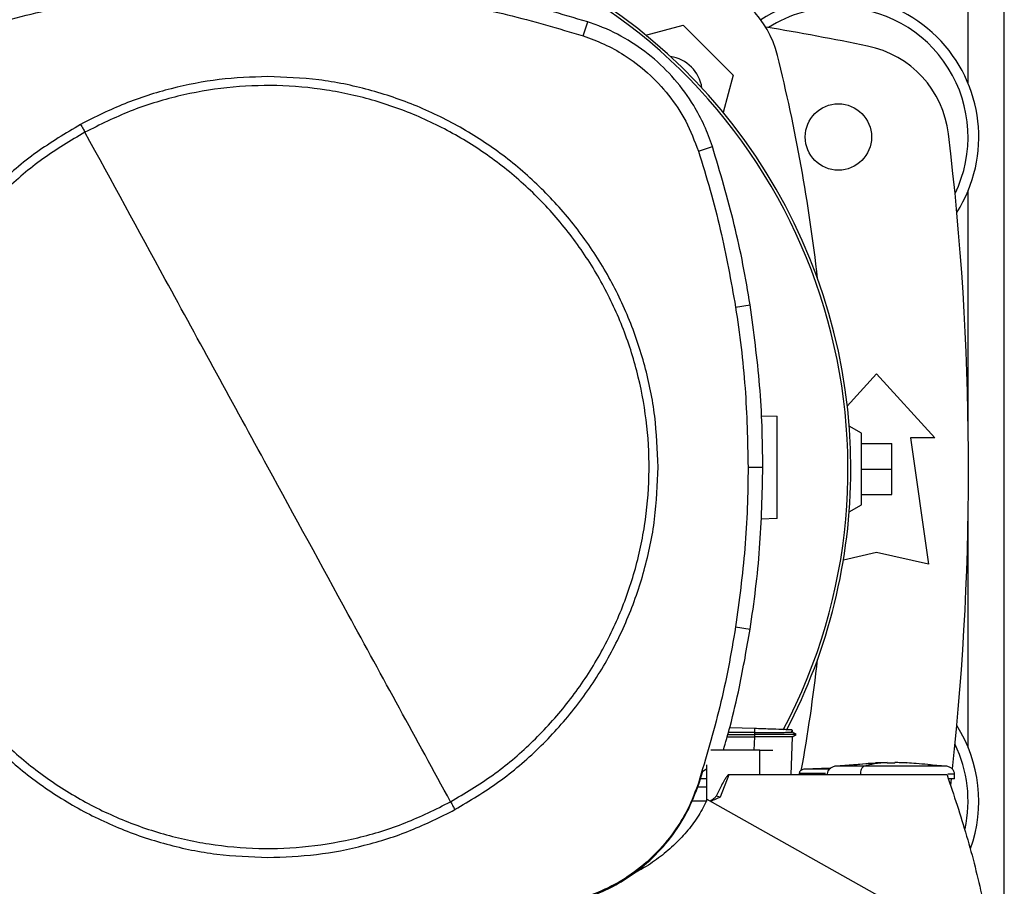
# Model space of a CAD drawing. Extents: x 0.4 to 10.6, y 0.4 to 8.1.
# Drawn here: x 7.3 to 7.5, y 6.1 to 6.3 of the extents above; entities that cross this region are included whole.
import ezdxf

# ---------------------------------------------------------------- set-up
doc = ezdxf.new("R2010")
doc.units = 0
doc.linetypes.add('SLD-SOLID', pattern=[0])
doc.layers.get('0').update_dxf_attribs({"linetype": 'CONTINUOUS'})

msp = doc.modelspace()

# ---------------------------------------------------------------- linework, layer by layer
at = {"color": 8, "linetype": 'SLD-SOLID'}
for p, q in [((7.538623126354484, 6.298539344737798), (7.538623126354484, 6.334359487384899)), ((7.538623126354484, 6.209297108616171), (7.538623126354484, 6.271193900190263)), ((7.538623126354484, 6.127935671565989), (7.538623126354484, 6.189832463140083)), ((7.48365578356414, 6.130790798583319), (7.483533865861433, 6.127299683357424))]:
    msp.add_line(p, q, dxfattribs=at)
at = {"color": 7, "linetype": 'SLD-SOLID'}
for p, q in [((7.547875104808171, 6.071394354513886), (7.547875104808171, 6.334160775902653)), ((7.439658848709374, 6.310818830439688), (7.440817971319092, 6.314422105258794)), ((7.455737343413676, 6.311047363799651), (7.46536251577842, 6.313626418450636)), ((7.46536251577842, 6.313626418450636), (7.478220731683656, 6.300768202545399)), ((7.478220731683656, 6.300768202545399), (7.475641188149431, 6.291141231090328)), ((7.469240239871509, 6.281262621653312), (7.472842536924133, 6.282424814449784)), ((7.478801065424036, 6.241168226604962), (7.482540181340561, 6.241756651362985)), ((7.507522026970371, 6.215716192629031), (7.515066707813574, 6.2240070437413)), ((7.515066707813574, 6.2240070437413), (7.5299945326994, 6.207602843410689)), ((7.485437772756226, 6.213248305138277), (7.489483858459945, 6.213107011770511)), ((7.511129701738649, 6.208751137867715), (7.508009932445156, 6.210552336504559)), ((7.511129701738649, 6.190378433888537), (7.511129701738649, 6.208751137867715)), ((7.511129701738649, 6.206126465521488), (7.519003713888499, 6.206126465521488)), ((7.519003713888499, 6.199564785878127), (7.519003713888499, 6.206126465521488)), ((7.523760929154966, 6.207602843410689), (7.52835411431632, 6.175122528014953)), ((7.5299945326994, 6.207602843410689), (7.523760929154966, 6.207602843410689)), ((7.482016724276471, 6.200075276727421), (7.485801853883665, 6.200075276727421)), ((7.511129701738649, 6.199564785878127), (7.519003713888499, 6.199564785878127)), ((7.519003713888499, 6.193003106234766), (7.519003713888499, 6.199564785878127)), ((7.511129701738649, 6.193003106234766), (7.519003713888499, 6.193003106234766)), ((7.508009932445156, 6.188577235251693), (7.511129701738649, 6.190378433888537)), ((7.489483858459945, 6.186860293197065), (7.485279873246962, 6.186713486448546)), ((7.515066707813574, 6.178075285015563), (7.506520578983628, 6.176176147176788)), ((7.52835411431632, 6.175122528014953), (7.515066707813574, 6.178075285015563)), ((7.478801065424036, 6.158982328912354), (7.482540181340561, 6.158393904154332)), ((7.48370895450546, 6.132877914472778), (7.477294982377992, 6.133101896329764)), ((7.48370895450546, 6.132877914472778), (7.483673970020716, 6.131876280710403)), ((7.493288680284095, 6.131920197091966), (7.493310416033002, 6.132542628568251)), ((7.493332200670234, 6.132541865910396), (7.493310543142645, 6.131921795740165)), ((7.493310592030969, 6.131921756629506), (7.493332249558557, 6.132541865910396)), ((7.476653587120778, 6.130790798583319), (7.48365578356414, 6.130790798583319)), ((7.476803811163155, 6.131332080330386), (7.48370676430854, 6.131332080330386)), ((7.483673970020716, 6.13187627582157), (7.476957222724264, 6.131884880166617)), ((7.48367401890904, 6.130790788805654), (7.48365578356414, 6.130790798583319)), ((7.483673970020716, 6.13187627582157), (7.48370676430854, 6.131332080330386)), ((7.48370676430854, 6.131332065663889), (7.48367401890904, 6.130790788805654)), ((7.493060078480478, 6.121000466793179), (7.493401964308762, 6.130790906137632)), ((7.494345606741057, 6.131328511482725), (7.493309477377179, 6.131926655239583)), ((7.493388197356688, 6.130782942229631), (7.494339466367547, 6.131332099885715)), ((7.494339339257905, 6.131332080330386), (7.494332749111813, 6.131332080330386)), ((7.494339309924909, 6.1313320069979), (7.494345137413146, 6.131335370514599)), ((7.48506029622798, 6.127299683357424), (7.472452173433645, 6.127299683357424)), ((7.48506029622798, 6.121000466793179), (7.48506029622798, 6.127299683357424)), ((7.48506029622798, 6.127299683357424), (7.488342384535238, 6.127299683357424)), ((7.469441239327324, 6.118823088390884), (7.470417353384504, 6.121913226471123)), ((7.470417353384504, 6.121913226471123), (7.471348431517499, 6.122497867272858)), ((7.471348431517499, 6.123540009900604), (7.471348431517499, 6.114223195751458)), ((7.503240543985983, 6.122682821580693), (7.496363218100106, 6.122403512807293)), ((7.502420031686833, 6.122649499298969), (7.503273631603752, 6.122704718661071)), ((7.514816937365611, 6.123961613030209), (7.504571411278358, 6.123234012991062)), ((7.517754206545137, 6.124141331398531), (7.514808831681471, 6.124075703712223)), ((7.514808831681471, 6.124075703712223), (7.516938837297685, 6.124131050183967)), ((7.516938837297685, 6.124131050183967), (7.517754206545137, 6.124141331398531)), ((7.517754206545137, 6.124036294834144), (7.517754206545137, 6.124131050183967)), ((7.519717786528361, 6.124141331398531), (7.519717786528361, 6.124036294834144)), ((7.520533155775811, 6.124131050183967), (7.519717786528361, 6.124141331398531)), ((7.522663161392027, 6.124075703712223), (7.520533155775811, 6.124131050183967)), ((7.520829614573317, 6.124116554795863), (7.522663161392027, 6.124075703712223)), ((7.532900591572805, 6.123234012991062), (7.528189399774672, 6.123568585126056)), ((7.471348431517499, 6.119931156923715), (7.469791250395077, 6.119931156923715)), ((7.477028042350595, 6.121000466793179), (7.474821761171077, 6.115276025366859)), ((7.48506029622798, 6.121000466793179), (7.477028042350595, 6.121000466793179)), ((7.533156473061284, 6.121000466793179), (7.48506029622798, 6.121000466793179)), ((7.495173012293909, 6.121358290215126), (7.495173012293909, 6.121000466793179)), ((7.51089106805092, 6.121161407156203), (7.51089106805092, 6.121000466793179)), ((7.534105590985882, 6.118354444915804), (7.534283036047133, 6.11993720440941)), ((7.535099138619446, 6.119950599810219), (7.535099138619446, 6.121161407156203)), ((7.471348431517499, 6.117850860955471), (7.469030362296032, 6.117850860955471)), ((7.469240239871509, 6.118887933864005), (7.469441239327324, 6.118823088390884)), ((7.54638207494467, 6.0725998721432), (7.471540719073955, 6.114628538624459)), ((7.474821770948741, 6.115276025366859), (7.473784918037666, 6.115538721887721)), ((7.471343532907421, 6.114213066090699), (7.467493000500212, 6.114213066090699))]:
    msp.add_line(p, q, dxfattribs=at)
msp.add_circle((7.505224185390788, 6.284866623148469), 0.008530183727034846, dxfattribs=at)
for centre, radius, start, end in [((7.364148069905224, 6.199564785878127), 0.1442808398943338, 0, 127.494305309638), ((7.364148069905224, 6.199564785878127), 0.1435260242564318, 332.1656354705235, 61.35211024345871), ((7.464093543117487, 6.299499234458747), 0.0262467191601049, 13.98586976334577, 76.01413023665235), ((7.505224185390788, 6.284866623148469), 0.03608923884514489, 327.5297525036467, 123.5032716146339), ((7.505224185390788, 6.284866623148469), 0.03333333333333321, 90, 122.5484454363153), ((7.505224185390788, 6.284866623148469), 0.0333333333333336, 334.1139348301094, 90), ((7.364148069905228, 5.581126465668152), 0.7421259842519695, 78.45041205522344, 80.50673800666961), ((7.507478522724337, 6.282510457132982), 0.02624671916010587, 6.849048752955538, 78.45041205522287), ((7.460667106667315, 6.296072798008574), 0.009580052493439127, 8.24826895158741, 81.7451862157915), ((7.062812575077372, 6.199553761246481), 0.4397869383974065, 6.395043597591022, 13.98586976334781), ((6.816903975417036, 6.199564785878125), 0.7217847769028877, 353.8753435623098, 6.849048752955093), ((7.364148069905224, 6.199564785878127), 0.1442808398943338, 332.3050828764639, 0), ((7.062812575077372, 6.199553761246481), 0.4397869383974068, 349.8401034864105, 353.6091488382464), ((7.505224185390789, 6.114262948607785), 0.03608923884514489, 340.2248576660908, 32.47024749635418), ((7.505224185390789, 6.114262948607785), 0.03333333333333348, 347.6706003395551, 25.88606516989013)]:
    msp.add_arc(centre, radius, start, end, dxfattribs=at)
for points, knots in [([(7.35855955513089, 6.327308783946338), (7.351551139111261, 6.327154746696153), (7.337534307428354, 6.326846672203615), (7.31674865815372, 6.324283874808927), (7.296241967895953, 6.320351555571832), (7.282961374887691, 6.316402541388181), (7.276301138942689, 6.314422105258794)], [0, 0, 0, 0, 0.2514783147014891, 0.5029566166162762, 0.7507320489244667, 1, 1, 1, 1]), ([(7.440817971319092, 6.314422105258794), (7.434098218958447, 6.316418741591073), (7.420658715080369, 6.320412014005087), (7.400085144400029, 6.324328567778317), (7.379358351727766, 6.326855920678295), (7.365506351781578, 6.32715752764557), (7.35855955513089, 6.327308783946338)], [0, 0, 0, 0, 0.2514783216995427, 0.5029566118430328, 0.7507320706389778, 1, 1, 1, 1]), ([(7.277460261552406, 6.310818830439688), (7.284180894806683, 6.312813374746835), (7.297622162564322, 6.316802463731829), (7.318011871580397, 6.320646733382504), (7.338351609220096, 6.323090306224024), (7.351810490144437, 6.323378924409462), (7.35855955513089, 6.323523654339145)], [0, 0, 0, 0, 0.255078373068665, 0.5101567935456819, 0.754364151661807, 1, 1, 1, 1]), ([(7.35855955513089, 6.323523654339145), (7.365568172794739, 6.323367402786629), (7.379585407688071, 6.323054899691281), (7.400173914232239, 6.32047962374326), (7.420286496275056, 6.316586043545103), (7.433188856123728, 6.312744968535637), (7.439658848709374, 6.310818830439688)], [0, 0, 0, 0, 0.255078424143547, 0.510156832478508, 0.7543641861515112, 1, 1, 1, 1]), ([(7.472842536924133, 6.282424814449784), (7.472187880097724, 6.284239553928867), (7.470878566372033, 6.287869033089037), (7.467729077780219, 6.293739592827972), (7.463296904999186, 6.299828763258547), (7.457288153360633, 6.305701110840236), (7.450366286767792, 6.31045014465982), (7.444700674021098, 6.313119956198705), (7.441438422510546, 6.314214023415349), (7.440817971319092, 6.314422105258794)], [0, 0, 0, 0, 0.1231044232166219, 0.2462088601363448, 0.4242055952280941, 0.6022022162152988, 0.7801990247661879, 0.9581958115351858, 1, 1, 1, 1]), ([(7.439658848709374, 6.310818830439688), (7.441461317596688, 6.310165887268727), (7.445095370634365, 6.308849453941883), (7.450708175545994, 6.30573043596482), (7.456403842817505, 6.301449639532173), (7.461773144325458, 6.295708677623472), (7.466302421740366, 6.288963924415286), (7.468250552577697, 6.283857023739857), (7.469240239871509, 6.281262621653312)], [0, 0, 0, 0, 0.132414182836829, 0.2669672507286466, 0.4424423274747082, 0.6230063036726375, 0.8084800753866285, 1, 1, 1, 1]), ([(7.35855955513089, 6.300389259367427), (7.354378990906515, 6.300239580830881), (7.346018013700563, 6.299940229172798), (7.333685718199244, 6.297489114128), (7.321687986082737, 6.293727748304399), (7.314207020562042, 6.289981991539865), (7.310466470484086, 6.288109079451336)], [0, 0, 0, 0, 0.2500045315354872, 0.5000000185057804, 0.7499955099936786, 1, 1, 1, 1]), ([(7.458873539184076, 6.200075276727421), (7.458707918861665, 6.204452366050826), (7.45837669636, 6.213206065201967), (7.455711701518455, 6.226112359380725), (7.451507701812844, 6.238573148499226), (7.445680793223545, 6.250375414044699), (7.43837209812833, 6.261317126264505), (7.429695155856408, 6.271210584973387), (7.419801737091123, 6.279887567534266), (7.408860055068962, 6.287196305592076), (7.397057811583521, 6.293023261100819), (7.384597043720449, 6.29722731666035), (7.371690758059639, 6.299892350549197), (7.362936851881843, 6.300223614424815), (7.35855955513089, 6.300389259367427)], [0, 0, 0, 0, 0.08333481725440213, 0.1666605054549839, 0.2500000048973582, 0.33333551619326, 0.416661226376569, 0.5000000211868803, 0.5833348353486342, 0.6666605287426907, 0.7500000096311451, 0.8333355293698972, 0.9166612217482193, 1, 1, 1, 1]), ([(7.405546741886456, 6.114065804680765), (7.409222043930345, 6.116258001086775), (7.416572648898581, 6.120642394423961), (7.426390418195416, 6.128972571796192), (7.435105281404091, 6.138413656633259), (7.442495072635517, 6.148937975966758), (7.448452874007396, 6.160329680244903), (7.452871245019406, 6.17240355116162), (7.455676491397843, 6.184950277546974), (7.456819705529549, 6.197756015406923), (7.456281707423837, 6.210601379861551), (7.454071834473949, 6.22326667033762), (7.450227737987501, 6.235535165868628), (7.444814965638465, 6.247196823250773), (7.437926557385371, 6.258052337173713), (7.429679949289209, 6.267915728641612), (7.420216467264019, 6.276618351348017), (7.409698153648186, 6.284011451969169), (7.398304803782482, 6.289968416898137), (7.386231429588133, 6.294386941429893), (7.37368435440848, 6.297192526244289), (7.360879553854647, 6.298334183107188), (7.348030922062589, 6.297802199454003), (7.335377863194257, 6.295569934492306), (7.323063700533642, 6.291809376802082), (7.315402812195221, 6.287992959375717), (7.311572368375326, 6.286084750836553)], [0, 0, 0, 0, 0.04166673845066522, 0.08333348688303656, 0.1250002456111758, 0.166666912910913, 0.2083334298077098, 0.2500000171361279, 0.2916666389685165, 0.3333332418283083, 0.3750000156681517, 0.416666789449569, 0.4583333917038033, 0.5000000125367902, 0.5416666230204105, 0.5833332229726599, 0.6249999933965902, 0.6666667857905603, 0.7083333743784272, 0.7499999984724505, 0.7916665881730673, 0.8333331046936249, 0.8749997716912286, 0.9166665376461973, 0.9583332726228776, 1, 1, 1, 1]), ([(7.310466470484086, 6.288109079451336), (7.30662165079965, 6.285811415569418), (7.298932042079852, 6.281216106121466), (7.288695151171988, 6.272449405705603), (7.279646069322409, 6.262500758569863), (7.272027564377825, 6.25140531092422), (7.265942890610601, 6.239400006496217), (7.261550501359554, 6.226689052789605), (7.258764827411762, 6.213502356919756), (7.258418653750227, 6.204550982719226), (7.258245566188873, 6.200075276727421)], [0, 0, 0, 0, 0.1250010168222938, 0.2500010371959828, 0.3750003212321645, 0.5000000140058048, 0.6249997048721954, 0.7499989835385709, 0.8749989641514686, 1, 1, 1, 1]), ([(7.310466470484086, 6.288109079451336), (7.310673064059942, 6.287730913286345), (7.311041889598518, 6.287055784164364), (7.311410313206284, 6.286381390357233), (7.311572368375326, 6.286084750836553)], [0, 0, 0, 0, 0.5601390203422077, 0.9999999999999999, 0.9999999999999999, 0.9999999999999999, 0.9999999999999999]), ([(7.311572368375326, 6.286084750836553), (7.307897066819844, 6.283892552154989), (7.300546464478358, 6.279508155250833), (7.290728688803437, 6.271177984106973), (7.282013831264356, 6.261736896093875), (7.274624042397169, 6.251212574556416), (7.268666230727275, 6.239820875931243), (7.264247857722899, 6.227747003017035), (7.261442627174273, 6.215200274285118), (7.260299407841788, 6.202394537999949), (7.260837411357248, 6.189549174601104), (7.263047267802654, 6.176883881949445), (7.266891366896695, 6.164615386815743), (7.272304145150732, 6.152953731321807), (7.279192558201454, 6.142098220934778), (7.287439162430617, 6.13223482587011), (7.296902639487858, 6.12353219757192), (7.307420961066754, 6.116139108122175), (7.318814299806818, 6.110182122340544), (7.330887682975546, 6.105763618207299), (7.343434755471695, 6.102958028484002), (7.356239556763525, 6.101816371831213), (7.369088186597899, 6.102348359101108), (7.381741247452951, 6.104580608902248), (7.394055411553841, 6.108341167815087), (7.401716298381305, 6.112157592361845), (7.405546741886456, 6.114065804680765)], [0, 0, 0, 0, 0.04166674660460454, 0.08333348448564423, 0.1250002545500954, 0.16666689935382, 0.2083334376557455, 0.2500000246246861, 0.2916666391640166, 0.3333332406751784, 0.3750000131633258, 0.4166667830795019, 0.4583333849742586, 0.5000000049309878, 0.5416666235685504, 0.5833332129694634, 0.6249999937894283, 0.6666667766868906, 0.7083333725989874, 0.7499999928721713, 0.791666584151633, 0.8333330973452571, 0.8749997649755995, 0.9166665211954891, 0.9583332596033136, 1, 1, 1, 1]), ([(7.35855955513089, 6.200075276727421), (7.354169504853751, 6.208111210831714), (7.345390264167576, 6.224181505062096), (7.329720661772126, 6.25286450859976), (7.318454978341044, 6.273486212490086), (7.311572368375326, 6.286084750836553)], [0, 0, 0, 0, 0.2801303403639307, 0.5602058123025767, 1, 1, 1, 1]), ([(7.482540181340561, 6.241756651362985), (7.481956388819628, 6.245199472379068), (7.480788803884482, 6.252085113781871), (7.477827307355861, 6.265723795900735), (7.474835355978205, 6.275748056022731), (7.472842536924133, 6.282424814449784)], [0, 0, 0, 0, 0.2503411442348543, 0.5006822427062442, 1, 1, 1, 1]), ([(7.469240239871509, 6.281262621653312), (7.47027232147587, 6.277926630167283), (7.472336485206115, 6.271254645509509), (7.475787297975639, 6.257934572324739), (7.477603199129589, 6.247832257842487), (7.478801065424036, 6.241168226604962)], [0, 0, 0, 0, 0.2539239417504089, 0.5078480118117666, 1, 1, 1, 1]), ([(7.478801065424036, 6.241168226604962), (7.479302341131922, 6.23771235754847), (7.480304892415103, 6.230800620349592), (7.48164439049903, 6.217106156585305), (7.481868735371723, 6.206844421537168), (7.482016724276471, 6.200075276727421)], [0, 0, 0, 0, 0.2539267361262357, 0.5078534050866645, 1, 1, 1, 1]), ([(7.485801853883665, 6.200075276727421), (7.485760033259066, 6.203567030110603), (7.485676392009209, 6.210550536931969), (7.484869772571193, 6.224483843369591), (7.483471508195766, 6.234851306881295), (7.482540181340561, 6.241756651362985)], [0, 0, 0, 0, 0.2503415398612684, 0.5006830836657362, 1, 1, 1, 1]), ([(7.489483858459945, 6.186860293197065), (7.489483858459945, 6.186911514279807), (7.489483858459945, 6.187016964356458), (7.489483858459945, 6.187834541192239), (7.489483858459945, 6.189071342215582), (7.489483858459945, 6.191369593019012), (7.489483858459945, 6.195065980458612), (7.489483858459945, 6.199983652651733), (7.489483858459945, 6.204901324776107), (7.489483858459945, 6.208597712540383), (7.489483858459945, 6.210895962801619), (7.489483858459945, 6.212132763788945), (7.489483858459945, 6.212950340608058), (7.489483858459945, 6.213055790686768), (7.489483858459945, 6.213107011770511)], [0, 0, 0, 0, 0.04736361163210197, 0.09750860797500056, 0.152420506491355, 0.2129969616962608, 0.3497183955950779, 0.5000000019394089, 0.6502816105358826, 0.7870030528293454, 0.8475794935086449, 0.9024913920249994, 0.952636388367898, 1, 1, 1, 1]), ([(7.258245566188873, 6.200075276727421), (7.258411190343764, 6.195698187234974), (7.258742420497085, 6.186944488086188), (7.261407416082687, 6.174038195842332), (7.265611400638708, 6.16157740080717), (7.27143831671093, 6.149775139288766), (7.278747013282837, 6.13883342851367), (7.287423954349626, 6.128939970494427), (7.297317373140276, 6.120262987898574), (7.308259054760706, 6.11295425071967), (7.320061297354909, 6.107127293216323), (7.332522065933087, 6.102923239415126), (7.345428352164475, 6.100258204867743), (7.354182258367381, 6.099926941059041), (7.35855955513089, 6.099761296149889)], [0, 0, 0, 0, 0.08333482464154435, 0.166660513747281, 0.2499999941341858, 0.3333355339903488, 0.4166612192628995, 0.5000000149785079, 0.5833348300455159, 0.6666605243447272, 0.7499999922153231, 0.8333355275594453, 0.9166612208429223, 1, 1, 1, 1]), ([(7.405546741886456, 6.114065804680765), (7.401168622635864, 6.122079899862126), (7.392409446328323, 6.138113467844423), (7.37674493640885, 6.166787158201441), (7.365458085539788, 6.187447600991812), (7.35855955513089, 6.200075276727421)], [0, 0, 0, 0, 0.2798183896171575, 0.5598245430199419, 1, 1, 1, 1]), ([(7.406652639777695, 6.112041476065982), (7.410497459188387, 6.114339140263472), (7.418187066457356, 6.118934449802727), (7.428423960822001, 6.127701144578339), (7.437473040219885, 6.137649792584652), (7.445091547733407, 6.148745238716549), (7.451176212945345, 6.16075054751183), (7.45556860469395, 6.173461500402023), (7.458354277665488, 6.186648196781438), (7.45870045153291, 6.195599571044129), (7.458873539184076, 6.200075276727421)], [0, 0, 0, 0, 0.1250010201058985, 0.2500010143939427, 0.3750003017136836, 0.4999999977708939, 0.6249996916743052, 0.74999897362424, 0.8749989686787559, 1, 1, 1, 1]), ([(7.482016724276471, 6.200075276727421), (7.481974327506222, 6.196583500199933), (7.481889533962641, 6.189599946890852), (7.481082467158632, 6.175863818806421), (7.479707838238829, 6.165692096805055), (7.478801065424036, 6.158982328912354)], [0, 0, 0, 0, 0.2539266660557169, 0.5078533505903985, 1, 1, 1, 1]), ([(7.482540181340561, 6.158393904154332), (7.483042019285193, 6.161849659998561), (7.4840456951905, 6.168761171797476), (7.485416268925874, 6.182650346485736), (7.485647704255737, 6.193109116717444), (7.485801853883665, 6.200075276727421)], [0, 0, 0, 0, 0.2503415450319784, 0.5006830980658253, 1, 1, 1, 1]), ([(7.478801065424036, 6.158982328912354), (7.478216703151858, 6.155539573950827), (7.477047978876698, 6.148654065613719), (7.47411669265499, 6.135210106966753), (7.47117845818963, 6.125375423091104), (7.469240239871509, 6.118887933864005)], [0, 0, 0, 0, 0.2539240361532143, 0.50784795533313, 1, 1, 1, 1]), ([(7.475684708535568, 6.127299683357424), (7.476262596877549, 6.129335242595676), (7.47779414894101, 6.134729995742885), (7.480213543998023, 6.145077428117029), (7.481677398494692, 6.153455778696466), (7.482540181340561, 6.158393904154332)], [0, 0, 0, 0, 0.1992410445516776, 0.5280397799038881, 1, 1, 1, 1]), ([(7.493264480563653, 6.132544232105283), (7.49325438719966, 6.13254458286477), (7.493219420530826, 6.132545798008782), (7.492735095061853, 6.132562719308424), (7.491875370085384, 6.132592736509294), (7.490197791322436, 6.132651323084589), (7.487437552898859, 6.13274771081655), (7.484994991494053, 6.13283300571611), (7.48370895450546, 6.132877914472778)], [0, 0, 0, 0, 0.04287501839402701, 0.1485328945532883, 0.2636598548322005, 0.3907005892518469, 0.6791967735964349, 1, 1, 1, 1]), ([(7.483673970020716, 6.131876280710403), (7.484966867019279, 6.131879966674424), (7.487422933689208, 6.131886968758415), (7.490218317661487, 6.131901470325284), (7.491915203334513, 6.131912052759628), (7.492763842391894, 6.131917754707003), (7.493211281593651, 6.131921567697485), (7.49324150332247, 6.131921566324764), (7.493249422959821, 6.131921565965042)], [0, 0, 0, 0, 0.3221600551549111, 0.6119950581735671, 0.7452249310112288, 0.861091463475421, 0.9635988648849523, 1, 1, 1, 1]), ([(7.493401964308762, 6.130790906137632), (7.493361165777942, 6.130790061545629), (7.49327830928225, 6.130788346289414), (7.492652117199983, 6.130786707716422), (7.491743160779202, 6.130786329650929), (7.490092940271777, 6.130786600337554), (7.487379389969886, 6.13078617663369), (7.484971219643837, 6.13078917414608), (7.48367401890904, 6.130790788805654)], [0, 0, 0, 0, 0.09927021066220995, 0.2016048523497653, 0.3103553014413685, 0.4263718274141841, 0.6910057071418197, 1, 1, 1, 1]), ([(7.494308480947716, 6.131332075441553), (7.494292145626471, 6.131332075063148), (7.494254969764042, 6.131332074201974), (7.493665508171474, 6.13133208228914), (7.492696016158578, 6.131332079825083), (7.490841392055387, 6.131332080144943), (7.487799154223063, 6.131332085921621), (7.485116742040031, 6.131332088665673), (7.48370676430854, 6.13133209010805)], [0, 0, 0, 0, 0.0797353202107367, 0.1814613407462003, 0.2924257425834316, 0.4148723111209297, 0.6924346613778287, 1, 1, 1, 1]), ([(7.49635907237022, 6.122403512807293), (7.496201926528828, 6.12237825444275), (7.495896182321506, 6.122329111566446), (7.495505471574579, 6.122091659761936), (7.495280577462961, 6.121808732433131), (7.495186279677935, 6.12155381956766), (7.495177408282212, 6.121423076517005), (7.495173012293909, 6.121358290215126)], [0, 0, 0, 0, 0.2743605661234245, 0.5337981143292043, 0.7734031024505156, 0.8877158293626487, 1, 1, 1, 1]), ([(7.504571440611352, 6.123234012991062), (7.504276008106025, 6.123171118417459), (7.503701814416099, 6.12304887842476), (7.502979434941771, 6.122570576170898), (7.502568600909929, 6.122022110368338), (7.502396985098811, 6.121534493797772), (7.502380853944334, 6.121285088184776), (7.502372854454052, 6.121161407156203)], [0, 0, 0, 0, 0.2741540385832279, 0.5328375049609666, 0.7724657118778065, 0.8871650302792926, 1, 1, 1, 1]), ([(7.509282593298825, 6.123568585126056), (7.510268591847982, 6.123696277492356), (7.512104977587141, 6.123934099790036), (7.513953038152922, 6.123997496820163), (7.514808831681471, 6.124026854498755)], [0, 0, 0, 0, 0.5369234405016152, 1, 1, 1, 1]), ([(7.511945129652089, 6.123234012991062), (7.511785783952132, 6.123159425542871), (7.511471553996967, 6.123012338985106), (7.511130315176209, 6.122460753594773), (7.510926954301238, 6.121818633688925), (7.510902965208201, 6.121379293599048), (7.51089106805092, 6.121161407156203)], [0, 0, 0, 0, 0.2900460015080435, 0.5719711424550851, 0.7877232527743417, 1, 1, 1, 1]), ([(7.517754206545137, 6.124131059961631), (7.516665018445155, 6.124053655005116), (7.514720846498757, 6.123915489205313), (7.512792954225564, 6.123442165447742), (7.511945129652089, 6.123234012991062)], [0, 0, 0, 0, 0.5602323919949234, 1, 1, 1, 1]), ([(7.531166600937346, 6.123234012991062), (7.530670850843258, 6.123234012991062), (7.529661156306499, 6.123234012991062), (7.527636132427039, 6.123234012991062), (7.525309643439414, 6.123234012991062), (7.522726724664979, 6.123234012991062), (7.519995748250994, 6.123234012991062), (7.517220719238219, 6.123234012991062), (7.514488186497454, 6.123234012991062), (7.512787815370202, 6.123234012991062), (7.511945129652089, 6.123234012991062)], [0, 0, 0, 0, 0.1153429796682039, 0.2349191211722803, 0.3585580037460859, 0.485508683962825, 0.6145923003055559, 0.7443681451936142, 0.8733115908124227, 1, 1, 1, 1]), ([(7.51873600142558, 6.123992481118062), (7.518622333015949, 6.123992953196082), (7.518399147628816, 6.123993880110742), (7.518139963712261, 6.124000813564889), (7.517965599803343, 6.124008629764807), (7.51785198678405, 6.124016521224831), (7.517769740598406, 6.124025814313788), (7.517759284714224, 6.124032871983939), (7.517754206545137, 6.124036299722976)], [0, 0, 0, 0, 0.2403616846496993, 0.4719448069493051, 0.5997186746117548, 0.7213668639713643, 0.8646746507964854, 1, 1, 1, 1]), ([(7.519717786528361, 6.124036299722976), (7.519712708265226, 6.124032872181425), (7.519702252293215, 6.124025814989308), (7.519620011450426, 6.12401651923197), (7.519506432838742, 6.12400863677213), (7.519332029133948, 6.1240008107828), (7.51907286727577, 6.123993880729005), (7.518849678992694, 6.123992953425858), (7.51873600142558, 6.123992481118062)], [0, 0, 0, 0, 0.1353252797647704, 0.2786301734774571, 0.400265436244099, 0.5280604282922532, 0.7596247365825114, 1, 1, 1, 1]), ([(7.531166600937346, 6.123234012991062), (7.529189421259622, 6.123491494874597), (7.525655711817016, 6.123951678728092), (7.522099567613331, 6.124076207484591), (7.520533155775811, 6.124131059961631)], [0, 0, 0, 0, 0.5595195954383471, 1, 1, 1, 1]), ([(7.535099138619446, 6.121161407156203), (7.535091144041444, 6.12128508858778), (7.535075022695914, 6.12153449651069), (7.534903384221159, 6.1220221066864), (7.534492561155522, 6.122570577356573), (7.533770177900964, 6.123048878070659), (7.533195984689192, 6.123171118301696), (7.532900552462145, 6.123234012991062)], [0, 0, 0, 0, 0.1128345337233463, 0.2275347748613217, 0.4671627759505237, 0.7258461358869738, 0.9999999999999999, 0.9999999999999999, 0.9999999999999999, 0.9999999999999999]), ([(7.477028042350595, 6.121000466793179), (7.477012089420876, 6.120998622104045), (7.47697670913777, 6.120994530966874), (7.476897259362491, 6.120954497078113), (7.476713718371508, 6.120801035369785), (7.476393186004182, 6.120376771485254), (7.475856921063006, 6.119512709136809), (7.474957894162671, 6.117858974627386), (7.474249026904592, 6.116456782841557), (7.473784908260001, 6.115538721887721)], [0, 0, 0, 0, 0.007473589430255979, 0.01657486834973085, 0.04105457840281799, 0.1189756036248185, 0.2638121176347718, 0.5179936465772177, 1, 1, 1, 1]), ([(7.533156473061284, 6.121000466793179), (7.534899346546015, 6.115776160649205), (7.538375724333285, 6.105355632715355), (7.542401760125488, 6.089404914862542), (7.544260881850199, 6.078638845983143), (7.545187909184218, 6.073270483062912)], [0, 0, 0, 0, 0.3351384338236124, 0.6684752606610572, 1, 1, 1, 1]), ([(7.535095207998186, 6.119950599810219), (7.535096542588425, 6.119950599810219), (7.535232231981881, 6.11995059981022), (7.534797552864204, 6.119950599810219), (7.533952750617531, 6.119950599810219), (7.533525990570364, 6.119950599810219)], [0, 0, 0, 0, 0.004891367624946269, 0.497311224536124, 1, 1, 1, 1]), ([(7.469240239871509, 6.118887933864005), (7.468550140058897, 6.116998472963496), (7.467157628885996, 6.113185842722714), (7.463880941630415, 6.107435154098415), (7.459462041155386, 6.101718822785728), (7.453715900889643, 6.09648887823973), (7.447089230506982, 6.092142744453489), (7.442160142092305, 6.090278000027645), (7.439658848709374, 6.08933172507763)], [0, 0, 0, 0, 0.1389179642590085, 0.2803142586220863, 0.4558369731432056, 0.6364498251131283, 0.8155144379029525, 1, 1, 1, 1]), ([(7.439723523073362, 6.08913067673349), (7.441613630486243, 6.089818814061444), (7.445427243007768, 6.091207247921091), (7.451193450669447, 6.0944789224566), (7.456937668853949, 6.098900163661539), (7.462209913917769, 6.104668438068959), (7.466599117797456, 6.111334031316811), (7.468484426190323, 6.116301863271929), (7.469441239327324, 6.118823088390884)], [0, 0, 0, 0, 0.1382783044725898, 0.2789999498432771, 0.4545225229379047, 0.6351353555608481, 0.8148274911693766, 1, 1, 1, 1]), ([(7.471540719073955, 6.114628538624459), (7.470837602013269, 6.113260162508142), (7.469415220390673, 6.110491984704648), (7.466595945384965, 6.106685667928497), (7.463307048704293, 6.10313103679564), (7.459521109397609, 6.099923496297367), (7.455743780632971, 6.097290981511695), (7.453130032071853, 6.095943436222735), (7.452020960567871, 6.09537164285954)], [0, 0, 0, 0, 0.1650438388700041, 0.3338780076002766, 0.5068813061559626, 0.6843137702175109, 0.8660473287829825, 1, 1, 1, 1]), ([(7.473784908260001, 6.115538721887721), (7.473701813870088, 6.115413553103745), (7.47352762064657, 6.115151158085414), (7.47300302494879, 6.114726531467197), (7.47258997164249, 6.114412972180877), (7.472307043554642, 6.114198194262499)], [0, 0, 0, 0, 0.2232116905517222, 0.4679252587901227, 1, 1, 1, 1]), ([(7.474821761171077, 6.115276025366859), (7.474582385488012, 6.115166920340487), (7.474203276359151, 6.11499412621632), (7.473407488425793, 6.114630943579814), (7.472875279374549, 6.114328989004048), (7.472476754483016, 6.114102881585782)], [0, 0, 0, 0, 0.300848887142976, 0.4764667741666598, 1, 1, 1, 1]), ([(7.35855955513089, 6.099761296149889), (7.362740119146615, 6.09991097470026), (7.371101095938438, 6.100210326386105), (7.383433390724504, 6.102661441188861), (7.395431122627212, 6.106422807986278), (7.402912088846432, 6.110168564066993), (7.406652639777695, 6.112041476065982)], [0, 0, 0, 0, 0.250004520161217, 0.4999999959470848, 0.7499954650260651, 1, 1, 1, 1]), ([(7.405546741886456, 6.114065804680765), (7.405753031021756, 6.11368819417152), (7.406121491277581, 6.113013730804193), (7.406490310614235, 6.112338615751567), (7.406652639777695, 6.112041476065982)], [0, 0, 0, 0, 0.5598680781425237, 1, 1, 1, 1])]:
    msp.add_open_spline(points, degree=3, knots=knots, dxfattribs=at)
at = {"color": 8, "linetype": 'SLD-SOLID'}
for points, knots in [([(7.502910997570709, 6.122403512807293), (7.502057096265178, 6.122403512807293), (7.500358267635596, 6.122403512807293), (7.498377748986512, 6.122403512807293), (7.497026961704424, 6.122403512807293), (7.496364921216821, 6.122403512807293), (7.496427665042152, 6.122403512807293), (7.496447139797302, 6.122403512807293)], [0, 0, 0, 0, 0.232261388869822, 0.4620818523192719, 0.6845695419485822, 0.9020950523034129, 1, 1, 1, 1]), ([(7.511945129652089, 6.123234012991062), (7.511161471464555, 6.123234012991062), (7.509620233522359, 6.123234012991062), (7.507669589791407, 6.123234012991062), (7.506117452616737, 6.123234012991062), (7.505085520089319, 6.123234012991062), (7.504576975610685, 6.123234012991062), (7.504624301748205, 6.123234012991062), (7.50463875005601, 6.123234012991062)], [0, 0, 0, 0, 0.1971424473584283, 0.3877244246531267, 0.5715651551221864, 0.7495344034558689, 0.9235347690984121, 1, 1, 1, 1]), ([(7.532833243017488, 6.123234012991062), (7.532843426775382, 6.123234012991062), (7.532872055139311, 6.123234012991062), (7.532333402982823, 6.123234012991062), (7.531558594816458, 6.123234012991062), (7.531166600937346, 6.123234012991062)], [0, 0, 0, 0, 0.2143260596530467, 0.6025088674037496, 1, 1, 1, 1]), ([(7.501958516129411, 6.121358290215126), (7.501721491269302, 6.121358290215126), (7.500152121821792, 6.121358290215127), (7.497965207228541, 6.121358290215126), (7.495624367635388, 6.121358290215127), (7.495342780208098, 6.121358290215126), (7.495198111559516, 6.121358290215126)], [0, 0, 0, 0, 0.05660144450531589, 0.3747648143326321, 0.6787785227951944, 1, 1, 1, 1]), ([(7.535073403805626, 6.121161407156203), (7.535082038296235, 6.121161407156203), (7.53531847009417, 6.121161407156203), (7.534760893541172, 6.121161407156203), (7.533684025990007, 6.121161407156203), (7.533320346723757, 6.121161407156203)], [0, 0, 0, 0, 0.02448851401251384, 0.6705506623750805, 1, 1, 1, 1])]:
    msp.add_open_spline(points, degree=3, knots=knots, dxfattribs=at)

doc.saveas('drawing.dxf')
